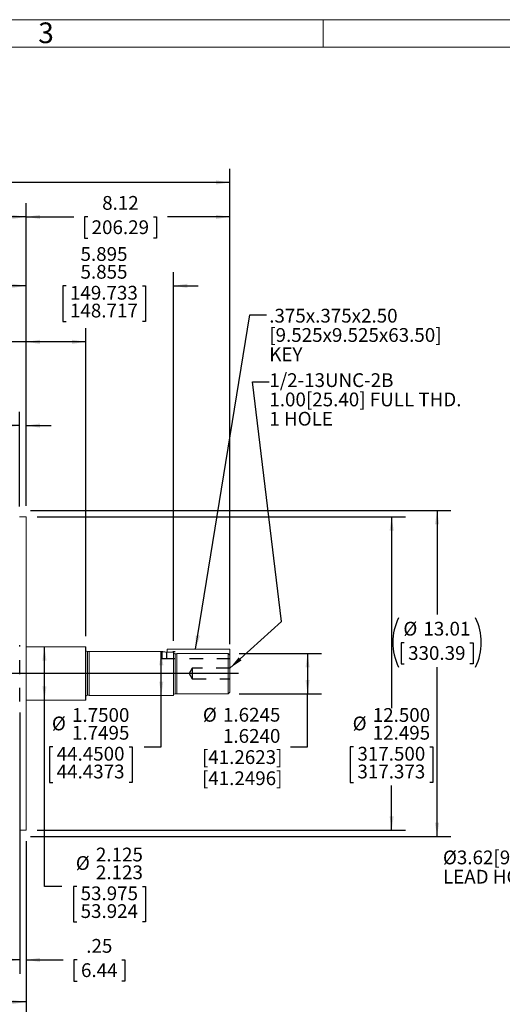
# Model space of a CAD drawing. Units: inches. Extents: x 0 to 16.8, y 0 to 10.8.
# Drawn here: x 6.3 to 9.8, y 3.6 to 10.8 of the extents above; entities that cross this region are included whole.
import ezdxf
from ezdxf.enums import TextEntityAlignment as Align

# ---------------------------------------------------------------- set-up
doc = ezdxf.new("R2010")
doc.units = ezdxf.units.IN
doc.header["$MEASUREMENT"] = 0
doc.linetypes.add('HIDDEN', pattern=[0.075, 0.05, -0.025])
doc.layers.add('DIMENSION', color=5, linetype='Continuous')
doc.layers.add('HIDDEN', color=7, linetype='HIDDEN')
doc.styles.add('SLDTEXTSTYLE0', font='TXT', dxfattribs={"width": 0.605})
doc.dimstyles.new('SLDDIMSTYLE0', dxfattribs={"dimtxt": 0.1, "dimasz": 0.1, "dimexe": 0, "dimexo": 0.0625, "dimgap": 0.025, "dimtad": 0, "dimtih": 1, "dimtoh": 1, "dimlfac": 5.5, "dimrnd": 1e-09, "dimzin": 12, "dimdsep": 46, "dimtxsty": 'SLDTEXTSTYLE0', "dimsah": 1, "dimcen": 0.09, "dimadec": 0, "dimazin": 3, "dimtfac": 1, "dimtofl": 0, "dimtmove": 0, "dimatfit": 3, "dimfxl": 1, "dimfrac": 2, "dimtolj": 1, "dimtzin": 12, "dimarcsym": 0})
doc.dimstyles.new('SLDDIMSTYLE1', dxfattribs={"dimtxt": 0.1, "dimasz": 0.1, "dimexe": 0, "dimexo": 0.0625, "dimgap": 0.025, "dimtad": 0, "dimtih": 1, "dimtoh": 1, "dimlfac": 5.5, "dimrnd": 1e-09, "dimzin": 12, "dimdsep": 46, "dimtxsty": 'SLDTEXTSTYLE0', "dimsah": 1, "dimcen": 0.09, "dimadec": 0, "dimazin": 3, "dimtfac": 1, "dimtmove": 0, "dimatfit": 0, "dimfxl": 1, "dimfrac": 2, "dimtolj": 1, "dimtzin": 12, "dimarcsym": 0})
doc.dimstyles.new('SLDDIMSTYLE10', dxfattribs={"dimtxt": 0.18, "dimasz": 0.1, "dimexe": 0, "dimexo": 0.0625, "dimgap": 0, "dimtad": 0, "dimtih": 1, "dimtoh": 1, "dimdec": 0, "dimrnd": 1e-09, "dimzin": 0, "dimdsep": 46, "dimtxsty": 'Standard', "dimsah": 1, "dimcen": 0.09, "dimadec": 0, "dimazin": 0, "dimtfac": 0.1, "dimtdec": 0, "dimtofl": 0, "dimtmove": 0, "dimatfit": 3, "dimfxl": 1, "dimfrac": 2, "dimtolj": 1, "dimtzin": 0, "dimarcsym": 0})
doc.dimstyles.new('SLDDIMSTYLE2', dxfattribs={"dimtxt": 0.1, "dimasz": 0.1, "dimexe": 0, "dimexo": 0.0625, "dimgap": 0.025, "dimtad": 0, "dimtih": 1, "dimtoh": 1, "dimlfac": 5.5, "dimrnd": 1e-09, "dimzin": 12, "dimdsep": 46, "dimtxsty": 'SLDTEXTSTYLE0', "dimsah": 1, "dimcen": 0.09, "dimadec": 0, "dimazin": 3, "dimlim": 1, "dimtp": -0.02, "dimtm": -0.02, "dimtfac": 1, "dimtmove": 0, "dimatfit": 0, "dimfxl": 1, "dimfrac": 2, "dimtolj": 1, "dimtzin": 12, "dimarcsym": 0})
doc.dimstyles.new('SLDDIMSTYLE3', dxfattribs={"dimtxt": 0.1, "dimasz": 0.1, "dimexe": 0, "dimexo": 0.0625, "dimgap": 0.025, "dimtad": 0, "dimtih": 1, "dimtoh": 1, "dimdec": 3, "dimlfac": 5.5, "dimrnd": 1e-09, "dimzin": 12, "dimdsep": 46, "dimtxsty": 'SLDTEXTSTYLE0', "dimsah": 1, "dimcen": 0.09, "dimadec": 0, "dimazin": 3, "dimlim": 1, "dimtp": 0.02, "dimtm": 0.02, "dimtfac": 1, "dimtdec": 3, "dimtofl": 0, "dimtmove": 0, "dimatfit": 3, "dimfxl": 1, "dimfrac": 2, "dimtolj": 1, "dimtzin": 12, "dimarcsym": 0})
doc.dimstyles.new('SLDDIMSTYLE4', dxfattribs={"dimtxt": 0.1, "dimasz": 0.1, "dimexe": 0, "dimexo": 0.0625, "dimgap": 0.025, "dimtad": 0, "dimtih": 1, "dimtoh": 1, "dimdec": 3, "dimlfac": 5.5, "dimrnd": 1e-09, "dimzin": 12, "dimdsep": 46, "dimtxsty": 'SLDTEXTSTYLE0', "dimsah": 1, "dimcen": 0.09, "dimadec": 0, "dimazin": 3, "dimlim": 1, "dimtp": 0.02, "dimtm": 0.02, "dimtfac": 1, "dimtdec": 3, "dimtmove": 0, "dimatfit": 0, "dimfxl": 1, "dimfrac": 2, "dimtolj": 1, "dimtzin": 12, "dimarcsym": 0})
doc.dimstyles.new('SLDDIMSTYLE5', dxfattribs={"dimtxt": 0.1, "dimasz": 0.1, "dimexe": 0, "dimexo": 0.0625, "dimgap": 0.025, "dimtad": 0, "dimtih": 1, "dimtoh": 1, "dimdec": 3, "dimlfac": 5.5, "dimrnd": 1e-09, "dimzin": 12, "dimdsep": 46, "dimtxsty": 'SLDTEXTSTYLE0', "dimsah": 1, "dimcen": 0.09, "dimadec": 0, "dimazin": 3, "dimlim": 1, "dimtp": 0.0025, "dimtm": 0.0025, "dimtfac": 1, "dimtdec": 3, "dimtofl": 0, "dimtmove": 0, "dimatfit": 3, "dimfxl": 1, "dimfrac": 2, "dimtolj": 1, "dimtzin": 4, "dimarcsym": 0})
doc.dimstyles.new('SLDDIMSTYLE7', dxfattribs={"dimtxt": 0.1, "dimasz": 0.1, "dimexe": 0, "dimexo": 0.0625, "dimgap": 0.025, "dimtad": 0, "dimtih": 1, "dimtoh": 1, "dimdec": 3, "dimlfac": 5.5, "dimrnd": 1e-09, "dimzin": 12, "dimdsep": 46, "dimtxsty": 'SLDTEXTSTYLE0', "dimsah": 1, "dimcen": 0.09, "dimadec": 0, "dimazin": 3, "dimlim": 1, "dimtp": 0.001, "dimtm": 0.001, "dimtfac": 1, "dimtdec": 3, "dimtofl": 0, "dimtmove": 0, "dimatfit": 3, "dimfxl": 1, "dimfrac": 2, "dimtolj": 1, "dimtzin": 12, "dimarcsym": 0})
doc.dimstyles.new('SLDDIMSTYLE8', dxfattribs={"dimtxt": 0.1, "dimasz": 0.1, "dimexe": 0, "dimexo": 0.0625, "dimgap": 0.025, "dimtad": 0, "dimtih": 1, "dimtoh": 1, "dimdec": 4, "dimlfac": 5.5, "dimrnd": 1e-09, "dimzin": 12, "dimdsep": 46, "dimtxsty": 'SLDTEXTSTYLE0', "dimsah": 1, "dimcen": 0.09, "dimadec": 0, "dimazin": 3, "dimlim": 1, "dimtp": 0.00025, "dimtm": 0.00025, "dimtfac": 1, "dimtdec": 4, "dimtofl": 0, "dimtmove": 0, "dimatfit": 3, "dimfxl": 1, "dimfrac": 2, "dimtolj": 1, "dimtzin": 4, "dimarcsym": 0})
doc.dimstyles.new('SLDDIMSTYLE9', dxfattribs={"dimtxt": 0.1, "dimasz": 0.1, "dimexe": 0, "dimexo": 0.0625, "dimgap": 0.025, "dimtad": 0, "dimtih": 1, "dimtoh": 1, "dimdec": 4, "dimlfac": 5.5, "dimrnd": 1e-09, "dimzin": 12, "dimdsep": 46, "dimtxsty": 'SLDTEXTSTYLE0', "dimsah": 1, "dimcen": 0.09, "dimadec": 0, "dimazin": 3, "dimtfac": 1, "dimtofl": 0, "dimtmove": 0, "dimatfit": 3, "dimfxl": 1, "dimfrac": 2, "dimtolj": 1, "dimtzin": 12, "dimarcsym": 0})

# ---------------------------------------------------------------- blocks, each defined once
blk = doc.blocks.new('B-Format-EN')
at = {"color": 7, "linetype": 'Continuous', "lineweight": 0}
for p, q in [((16.75, 10.75), (0.25, 10.75)), ((8.5, 10.55), (8.5, 10.75)), ((16.55, 10.55), (0.45, 10.55))]:
    blk.add_line(p, q, dxfattribs=at)
at = {"color": 7, "linetype": 'Continuous', "lineweight": 0, "insert": (6.4899, 10.7299), "char_height": 0.15, "attachment_point": 2, "style": 'SLDTEXTSTYLE0'}
blk.add_mtext('3', dxfattribs=at)
at = {"color": 7, "linetype": 'Continuous', "lineweight": 0, "style": 'SLDTEXTSTYLE0', "width": 0.605}
for tag, height, p in [('AUTOATTR11', 0.09, (6.5304, 1.7778)), ('AUTOATTR14', 0.09, (8.647, 1.7778)), ('AUTOATTR15', 0.09, (6.1799, 1.5279)), ('AUTOATTR17', 0.09, (8.647, 1.5279)), ('AUTOATTR7', 0.09, (11.8514, 1.5249)), ('AUTOATTR5', 0.15, (14.265, 1.188)), ('AUTOATTR9', 0.09, (11.8514, 1.0255)), ('AUTOATTR2', 0.09, (13.7334, 1.0564)), ('AUTOATTR13', 0.15, (12.9559, 0.4361)), ('AUTOATTR3', 0.15, (14.1258, 0.4389)), ('AUTOATTR4', 0.09, (16.1008, 0.4908))]:
    blk.add_attdef(tag, text='', height=height, dxfattribs=at).set_placement(p, align=Align.BOTTOM_LEFT)
at = {"color": 7, "linetype": 'Continuous', "lineweight": 0}
for tag in ['AUTOATTR0', 'AUTOATTR1', 'AUTOATTR10']:
    blk.add_attdef(tag, (0, 0), '', height=1, dxfattribs=at)
blk = doc.blocks.new('_D')
at = {"layer": 'DIMENSION'}
for p, q in [((0.6225, 6.0869), (0.6225, 9.6691)), ((7.8233, 6.2193), (7.8233, 9.6691)), ((0.6225, 9.5691), (3.4825, 9.5691)), ((7.8233, 9.5691), (3.8926, 9.5691))]:
    blk.add_line(p, q, dxfattribs=at)
for centre, start, end in [((3.7914, 9.5577), 153.43495, 206.56505), ((3.5837, 9.5577), 333.43495, 26.56505)]:
    blk.add_arc(centre, 0.1716, start, end, dxfattribs=at)
for points in [[(0.6225, 9.5691), (0.7225, 9.5541), (0.7225, 9.5841)], [(7.8233, 9.5691), (7.7233, 9.5841), (7.7233, 9.5541)]]:
    blk.add_solid(points, dxfattribs=at)
at = {"layer": 'DIMENSION', "insert": (3.638, 9.6098), "char_height": 0.1, "attachment_point": 1, "style": 'SLDTEXTSTYLE0'}
blk.add_mtext('C', dxfattribs=at)
blk = doc.blocks.new('_D_1')
at = {"layer": 'DIMENSION'}
for p, q in [((0.6225, 6.0869), (0.6225, 9.4191)), ((6.3466, 7.223), (6.3466, 9.4191)), ((0.6225, 9.3191), (2.5632, 9.3191)), ((6.3466, 9.3191), (3.0726, 9.3191))]:
    blk.add_line(p, q, dxfattribs=at)
for centre, start, end in [((2.8721, 9.3077), 153.43495, 206.56505), ((2.7637, 9.3077), 333.43495, 26.56505)]:
    blk.add_arc(centre, 0.1716, start, end, dxfattribs=at)
for points in [[(0.6225, 9.3191), (0.7225, 9.3041), (0.7225, 9.3341)], [(6.3466, 9.3191), (6.2466, 9.3341), (6.2466, 9.3041)]]:
    blk.add_solid(points, dxfattribs=at)
at = {"layer": 'DIMENSION', "insert": (2.7187, 9.3598), "char_height": 0.1, "attachment_point": 1, "style": 'SLDTEXTSTYLE0'}
blk.add_mtext('AG', dxfattribs=at)
blk = doc.blocks.new('_D_3')
at = {"layer": 'DIMENSION'}
for p, q in [((6.3466, 4.7907), (6.3466, 3.5231)), ((4.118, 3.7888), (4.118, 3.5231)), ((4.118, 3.6231), (5.1732, 3.6231)), ((6.3466, 3.6231), (5.4023, 3.6231))]:
    blk.add_line(p, q, dxfattribs=at)
for points in [[(4.118, 3.6231), (4.218, 3.6081), (4.218, 3.6381)], [(6.3466, 3.6231), (6.2466, 3.6381), (6.2466, 3.6081)]]:
    blk.add_solid(points, dxfattribs=at)
at = {"layer": 'DIMENSION', "insert": (5.1961, 3.6753), "char_height": 0.1, "attachment_point": 1, "style": 'SLDTEXTSTYLE0'}
blk.add_mtext('BV', dxfattribs=at)
blk = doc.blocks.new('_D_4')
at = {"layer": 'DIMENSION'}
for p, q in [((6.3005, 5.7224), (6.3005, 3.8285)), ((6.3466, 4.7907), (6.3466, 3.8285)), ((6.3005, 3.9285), (6.1205, 3.9285)), ((6.3466, 3.9285), (6.614, 3.9285)), ((6.7152, 3.9283), (6.6923, 3.9283)), ((6.6923, 3.9283), (6.6923, 3.7749)), ((7.0398, 3.9283), (7.0628, 3.9283)), ((7.0628, 3.9283), (7.0628, 3.7749)), ((6.6923, 3.7749), (6.7152, 3.7749)), ((7.0628, 3.7749), (7.0398, 3.7749))]:
    blk.add_line(p, q, dxfattribs=at)
for points in [[(6.3005, 3.9285), (6.2005, 3.9435), (6.2005, 3.9135)], [(6.3466, 3.9285), (6.4466, 3.9135), (6.4466, 3.9435)]]:
    blk.add_solid(points, dxfattribs=at)
at = {"layer": 'DIMENSION', "char_height": 0.1, "attachment_point": 1, "style": 'SLDTEXTSTYLE0'}
for s, insert in [('.25', (6.782, 4.0802)), ('6.44', (6.7438, 3.9038))]:
    blk.add_mtext(s, dxfattribs=dict(at, insert=insert))
blk = doc.blocks.new('_D_5')
at = {"layer": 'DIMENSION'}
for p, q in [((6.3466, 7.223), (6.3466, 9.4191)), ((7.8233, 6.2193), (7.8233, 9.4191)), ((6.3466, 9.3191), (6.6911, 9.3191)), ((6.7923, 9.319), (6.7694, 9.319)), ((6.7694, 9.319), (6.7694, 9.1655)), ((7.2698, 9.319), (7.2927, 9.319)), ((7.2927, 9.319), (7.2927, 9.1655)), ((7.8233, 9.3191), (7.3709, 9.3191)), ((6.7694, 9.1655), (6.7923, 9.1655)), ((7.2927, 9.1655), (7.2698, 9.1655))]:
    blk.add_line(p, q, dxfattribs=at)
for points in [[(6.3466, 9.3191), (6.4466, 9.3041), (6.4466, 9.3341)], [(7.8233, 9.3191), (7.7233, 9.3341), (7.7233, 9.3041)]]:
    blk.add_solid(points, dxfattribs=at)
at = {"layer": 'DIMENSION', "char_height": 0.1, "attachment_point": 1, "style": 'SLDTEXTSTYLE0'}
for s, insert in [('8.12', (6.8974, 9.4708)), ('206.29', (6.821, 9.2944))]:
    blk.add_mtext(s, dxfattribs=dict(at, insert=insert))
blk = doc.blocks.new('_D_7')
at = {"layer": 'DIMENSION'}
for p, q in [((6.2975, 7.2181), (6.2975, 7.9051)), ((6.3466, 7.223), (6.3466, 7.9051)), ((5.8105, 7.8051), (5.7876, 7.8051)), ((5.7876, 7.8051), (5.7876, 7.5468)), ((6.1351, 7.8051), (6.1581, 7.8051)), ((6.1581, 7.8051), (6.1581, 7.5468)), ((6.2975, 7.8051), (6.2363, 7.8051)), ((6.3466, 7.8051), (6.5266, 7.8051)), ((5.7876, 7.5468), (5.8105, 7.5468)), ((6.1581, 7.5468), (6.1351, 7.5468))]:
    blk.add_line(p, q, dxfattribs=at)
for points in [[(6.2975, 7.8051), (6.1975, 7.8201), (6.1975, 7.7901)], [(6.3466, 7.8051), (6.4466, 7.7901), (6.4466, 7.8201)]]:
    blk.add_solid(points, dxfattribs=at)
at = {"layer": 'DIMENSION', "char_height": 0.1, "attachment_point": 1, "style": 'SLDTEXTSTYLE0'}
for s, insert in [('.25', (5.8773, 8.0861)), ('.29', (5.8773, 7.9569)), ('6.35', (5.8391, 7.8048)), ('7.37', (5.8391, 7.6757))]:
    blk.add_mtext(s, dxfattribs=dict(at, insert=insert))
blk = doc.blocks.new('_D_8')
at = {"layer": 'DIMENSION'}
for p, q in [((6.3466, 7.223), (6.3466, 8.5127)), ((6.7784, 6.2772), (6.7784, 8.5127)), ((5.6287, 8.4127), (5.6058, 8.4127)), ((5.6058, 8.4127), (5.6058, 8.1543)), ((6.1061, 8.4127), (6.129, 8.4127)), ((6.129, 8.4127), (6.129, 8.1543)), ((6.3466, 8.4127), (6.2073, 8.4127)), ((6.7784, 8.4127), (6.3466, 8.4127)), ((5.6058, 8.1543), (5.6287, 8.1543)), ((6.129, 8.1543), (6.1061, 8.1543))]:
    blk.add_line(p, q, dxfattribs=at)
for points in [[(6.3466, 8.4127), (6.4466, 8.3977), (6.4466, 8.4277)], [(6.7784, 8.4127), (6.6784, 8.4277), (6.6784, 8.3977)]]:
    blk.add_solid(points, dxfattribs=at)
at = {"layer": 'DIMENSION', "char_height": 0.1, "attachment_point": 1, "style": 'SLDTEXTSTYLE0'}
for s, insert in [('2.395', (5.6955, 8.6937)), ('2.355', (5.6955, 8.5645)), ('60.833', (5.6573, 8.4124)), ('59.817', (5.6573, 8.2833))]:
    blk.add_mtext(s, dxfattribs=dict(at, insert=insert))
blk = doc.blocks.new('_D_9')
at = {"layer": 'DIMENSION'}
for p, q in [((6.3466, 7.223), (6.3466, 8.9191)), ((7.4148, 6.2422), (7.4148, 8.9191)), ((6.3466, 8.8191), (6.1666, 8.8191)), ((6.6354, 8.8191), (6.6125, 8.8191)), ((6.6125, 8.8191), (6.6125, 8.5608)), ((7.1892, 8.8191), (7.2121, 8.8191)), ((7.2121, 8.8191), (7.2121, 8.5608)), ((7.4148, 8.8191), (7.5948, 8.8191)), ((6.6125, 8.5608), (6.6354, 8.5608)), ((7.2121, 8.5608), (7.1892, 8.5608))]:
    blk.add_line(p, q, dxfattribs=at)
for points in [[(6.3466, 8.8191), (6.2466, 8.8341), (6.2466, 8.8041)], [(7.4148, 8.8191), (7.5148, 8.8041), (7.5148, 8.8341)]]:
    blk.add_solid(points, dxfattribs=at)
at = {"layer": 'DIMENSION', "char_height": 0.1, "attachment_point": 1, "style": 'SLDTEXTSTYLE0'}
for s, insert in [('5.895', (6.7404, 9.1001)), ('5.855', (6.7404, 8.9709)), ('149.733', (6.664, 8.8189)), ('148.717', (6.664, 8.6897))]:
    blk.add_mtext(s, dxfattribs=dict(at, insert=insert))
blk = doc.blocks.new('_D_10')
at = {"layer": 'DIMENSION'}
for p, q in [((6.3775, 7.1893), (9.4272, 7.1893)), ((9.3272, 7.1893), (9.3272, 6.4337)), ((9.0885, 6.2296), (9.0656, 6.2296)), ((9.0656, 6.2296), (9.0656, 6.0761)), ((9.5659, 6.2296), (9.5888, 6.2296)), ((9.5888, 6.2296), (9.5888, 6.0761)), ((9.0656, 6.0761), (9.0885, 6.0761)), ((9.5888, 6.0761), (9.5659, 6.0761)), ((9.3272, 4.8244), (9.3272, 6.0532)), ((6.3775, 4.8244), (9.4272, 4.8244))]:
    blk.add_line(p, q, dxfattribs=at)
for centre, start, end in [((9.406, 6.232), 153.43495, 206.56505), ((9.2484, 6.232), 333.43495, 26.56505)]:
    blk.add_arc(centre, 0.3999, start, end, dxfattribs=at)
for points in [[(9.3272, 7.1893), (9.3122, 7.0893), (9.3422, 7.0893)], [(9.3272, 4.8244), (9.3422, 4.9244), (9.3122, 4.9244)]]:
    blk.add_solid(points, dxfattribs=at)
at = {"layer": 'DIMENSION', "char_height": 0.1, "attachment_point": 1, "style": 'SLDTEXTSTYLE0'}
for s, insert in [('%%c', (9.0824, 6.3814)), ('13.01', (9.2282, 6.3814)), ('330.39', (9.1171, 6.205))]:
    blk.add_mtext(s, dxfattribs=dict(at, insert=insert))
blk = doc.blocks.new('_D_11')
at = {"layer": 'DIMENSION'}
for p, q in [((6.4266, 7.143), (9.0977, 7.143)), ((8.9977, 7.143), (8.9977, 5.7558)), ((8.7208, 5.4745), (8.6978, 5.4745)), ((8.6978, 5.4745), (8.6978, 5.2162)), ((9.2746, 5.4745), (9.2975, 5.4745)), ((9.2975, 5.4745), (9.2975, 5.2162)), ((8.6978, 5.2162), (8.7208, 5.2162)), ((9.2975, 5.2162), (9.2746, 5.2162)), ((8.9977, 4.8707), (8.9977, 5.1933)), ((6.4266, 4.8707), (9.0977, 4.8707))]:
    blk.add_line(p, q, dxfattribs=at)
for points in [[(8.9977, 7.143), (8.9827, 7.043), (9.0127, 7.043)], [(8.9977, 4.8707), (9.0127, 4.9707), (8.9827, 4.9707)]]:
    blk.add_solid(points, dxfattribs=at)
at = {"layer": 'DIMENSION', "char_height": 0.1, "attachment_point": 1, "style": 'SLDTEXTSTYLE0'}
for s, insert in [('12.500', (8.8605, 5.7555)), ('%%c', (8.7147, 5.6939)), ('12.495', (8.8605, 5.6264)), ('317.500', (8.7494, 5.4743)), ('317.373', (8.7494, 5.3451))]:
    blk.add_mtext(s, dxfattribs=dict(at, insert=insert))
blk = doc.blocks.new('_D_13')
at = {"layer": 'DIMENSION'}
for p, q in [((6.4787, 5.8138), (6.4787, 6.1999)), ((6.4787, 4.462), (6.4787, 5.8138)), ((6.6037, 4.462), (6.4787, 4.462)), ((6.7125, 4.462), (6.6896, 4.462)), ((6.6896, 4.462), (6.6896, 4.2037)), ((7.1899, 4.462), (7.2128, 4.462)), ((7.2128, 4.462), (7.2128, 4.2037)), ((6.6896, 4.2037), (6.7125, 4.2037)), ((7.2128, 4.2037), (7.1899, 4.2037))]:
    blk.add_line(p, q, dxfattribs=at)
for points in [[(6.4787, 6.1999), (6.4637, 6.0999), (6.4937, 6.0999)], [(6.4787, 5.8138), (6.4937, 5.9138), (6.4637, 5.9138)]]:
    blk.add_solid(points, dxfattribs=at)
at = {"layer": 'DIMENSION', "char_height": 0.1, "attachment_point": 1, "style": 'SLDTEXTSTYLE0'}
for s, insert in [('2.125', (6.8522, 4.743)), ('%%c', (6.7064, 4.6813)), ('2.123', (6.8522, 4.6138)), ('53.975', (6.7411, 4.4617)), ('53.924', (6.7411, 4.3326))]:
    blk.add_mtext(s, dxfattribs=dict(at, insert=insert))
blk = doc.blocks.new('_D_14')
at = {"layer": 'DIMENSION'}
for p, q in [((7.3263, 5.8478), (7.3263, 6.1659)), ((7.4091, 6.1659), (7.4263, 6.1659)), ((7.3263, 5.4745), (7.3263, 5.8478)), ((6.5387, 5.4745), (6.5158, 5.4745)), ((6.5158, 5.4745), (6.5158, 5.2162)), ((7.0926, 5.4745), (7.1155, 5.4745)), ((7.1155, 5.4745), (7.1155, 5.2162)), ((7.2013, 5.4745), (7.3263, 5.4745)), ((6.5158, 5.2162), (6.5387, 5.2162)), ((7.1155, 5.2162), (7.0926, 5.2162))]:
    blk.add_line(p, q, dxfattribs=at)
for points in [[(7.3263, 6.1659), (7.3113, 6.0659), (7.3413, 6.0659)], [(7.3263, 5.8478), (7.3413, 5.9478), (7.3113, 5.9478)]]:
    blk.add_solid(points, dxfattribs=at)
at = {"layer": 'DIMENSION', "char_height": 0.1, "attachment_point": 1, "style": 'SLDTEXTSTYLE0'}
for s, insert in [('1.7500', (6.6785, 5.7555)), ('%%c', (6.5327, 5.6939)), ('1.7495', (6.6785, 5.6264)), ('44.4500', (6.5674, 5.4743)), ('44.4373', (6.5674, 5.3451))]:
    blk.add_mtext(s, dxfattribs=dict(at, insert=insert))
blk = doc.blocks.new('_D_15')
at = {"layer": 'DIMENSION'}
for p, q in [((7.8923, 6.1505), (8.4877, 6.1505)), ((8.3877, 6.1505), (8.3877, 5.8592)), ((7.8923, 5.8592), (8.4877, 5.8592)), ((8.3877, 5.4745), (8.3877, 5.8592)), ((8.2627, 5.4745), (8.3877, 5.4745))]:
    blk.add_line(p, q, dxfattribs=at)
for points in [[(8.3877, 6.1505), (8.3727, 6.0505), (8.4027, 6.0505)], [(8.3877, 5.8592), (8.4027, 5.9592), (8.3727, 5.9592)]]:
    blk.add_solid(points, dxfattribs=at)
at = {"layer": 'DIMENSION', "char_height": 0.1, "attachment_point": 1, "style": 'SLDTEXTSTYLE0'}
for s, insert in [('%%c', (7.6281, 5.7568)), ('1.6245', (7.7739, 5.7571)), ('1.6240', (7.7739, 5.6033)), ('[41.2623]', (7.6211, 5.4498)), ('[41.2496]', (7.6211, 5.2964))]:
    blk.add_mtext(s, dxfattribs=dict(at, insert=insert))
blk = doc.blocks.new('SW_NOTE_3')
at = {"layer": 'DIMENSION', "color": 0, "char_height": 0.1, "attachment_point": 1, "style": 'SLDTEXTSTYLE0'}
for s, insert in [('.375x.375x2.50', (0.0209, 0.0441)), ('[9.525x9.525x63.50]', (0.0209, -0.0959)), ('KEY', (0.0209, -0.2359))]:
    blk.add_mtext(s, dxfattribs=dict(at, insert=insert))
blk = doc.blocks.new('SW_NOTE_4')
at = {"layer": 'DIMENSION', "color": 0, "char_height": 0.1, "attachment_point": 1, "style": 'SLDTEXTSTYLE0'}
for s, insert in [('1/2-13UNC-2B', (0, 0.1289)), ('1.00[25.40] FULL THD.', (0, -0.0111)), ('1 HOLE', (0, -0.1511))]:
    blk.add_mtext(s, dxfattribs=dict(at, insert=insert))
blk = doc.blocks.new('SW_NOTE_6')
at = {"layer": 'DIMENSION', "color": 0, "char_height": 0.1, "attachment_point": 1, "style": 'SLDTEXTSTYLE0'}
for s, insert in [('Ø3.62[91.95]', (-0.81, 0.1861)), ('LEAD HOLE', (-0.81, 0.0461))]:
    blk.add_mtext(s, dxfattribs=dict(at, insert=insert))

msp = doc.modelspace()

# ---------------------------------------------------------------- linework, layer by layer
at = {"color": 7, "linetype": 'Continuous', "lineweight": 15}
for p, q in [((6.346621, 7.142988), (6.29753, 7.142988)), ((6.346621, 7.142988), (6.346621, 6.006851)), ((6.775712, 6.199942), (6.346621, 6.199942)), ((6.778439, 6.197215), (6.775712, 6.199942)), ((6.775712, 5.813761), (6.775712, 6.199942)), ((6.778439, 6.197215), (6.778439, 5.816488)), ((6.802075, 6.165192), (6.789803, 6.165192)), ((7.329489, 6.16592), (6.802075, 6.16592)), ((6.802075, 6.16592), (6.802075, 6.006851)), ((7.414803, 6.162204), (7.363257, 6.162204)), ((7.823257, 6.183283), (7.368712, 6.183283)), ((7.368712, 6.162204), (7.368712, 6.183283)), ((7.414803, 6.162204), (7.414803, 5.847783)), ((7.438439, 6.149752), (7.426166, 6.149752)), ((7.812348, 6.1505), (7.438439, 6.1505)), ((7.438439, 6.1505), (7.438439, 5.859192)), ((7.812348, 5.859192), (7.812348, 6.1505)), ((7.823257, 6.139261), (7.823257, 6.183283)), ((7.823257, 6.139261), (7.823257, 5.870101)), ((6.346621, 6.006851), (6.346621, 4.870715)), ((6.802075, 6.006851), (6.802075, 5.847783)), ((7.426166, 5.85992), (7.438439, 5.85992)), ((7.438439, 5.859192), (7.812348, 5.859192)), ((7.812348, 5.859192), (7.823257, 5.870101)), ((6.346621, 5.813761), (6.775712, 5.813761)), ((6.775712, 5.813761), (6.778439, 5.816488)), ((6.789803, 5.848511), (6.802075, 5.848511)), ((6.802075, 5.847783), (7.414803, 5.847783)), ((6.29753, 4.870715), (6.346621, 4.870715))]:
    msp.add_line(p, q, dxfattribs=at)
at = {"color": 8, "linetype": 'Continuous', "lineweight": 15}
for p, q in [((6.789803, 6.006851), (6.789803, 6.165192)), ((7.426166, 5.85992), (7.426166, 6.149752)), ((6.789803, 5.848511), (6.789803, 6.006851))]:
    msp.add_line(p, q, dxfattribs=at)
at = {"color": 7, "linetype": 'Continuous', "lineweight": 15}
for centre, start, end in [((6.789803, 6.176556), 180, 270), ((7.426166, 5.848556), 90, 180), ((6.789803, 5.837147), 90, 180)]:
    msp.add_arc(centre, 0.011364, start, end, dxfattribs=at)
for points, knots in [([(7.363257, 6.162204), (7.359465, 6.162287), (7.351884, 6.162453), (7.341724, 6.163615), (7.334019, 6.164887), (7.329536, 6.16582), (7.329503, 6.165828), (7.329489, 6.165832)], [0, 0, 0, 0, 0.21144605, 0.42277241, 0.63719092, 0.8537373, 1, 1, 1, 1]), ([(7.414803, 6.161412), (7.414848, 6.160636), (7.414972, 6.158524), (7.416266, 6.155248), (7.418579, 6.152518), (7.421464, 6.15064), (7.423974, 6.149838), (7.425692, 6.149771), (7.426166, 6.149752)], [0, 0, 0, 0, 0.1292102, 0.35130867, 0.57213805, 0.71387654, 0.92096316, 1, 1, 1, 1]), ([(7.823257, 6.139261), (7.822287, 6.140262), (7.818655, 6.144012), (7.815016, 6.147756), (7.812348, 6.1505)], [0, 0, 0, 0, 0.2670316, 1, 1, 1, 1])]:
    msp.add_open_spline(points, degree=3, knots=knots, dxfattribs=at)
at = {"layer": 'DIMENSION'}
for p, q in [((8.198036, 6.383308), (7.988361, 8.121684)), ((7.988361, 8.121684), (8.108361, 8.121684)), ((7.824166, 6.045206), (8.198036, 6.383308)), ((7.885636, 6.006851), (0.557511, 6.006851))]:
    msp.add_line(p, q, dxfattribs=at)
msp.add_solid([(7.824166, 6.045206), (7.908397, 6.101154), (7.888275, 6.123405)], dxfattribs=at)
at = {"layer": 'HIDDEN'}
for p, q in [((6.30053, 5.802397), (6.30053, 6.211306)), ((7.329985, 6.16592), (7.329985, 6.115283)), ((7.364166, 6.162204), (7.364166, 6.115283)), ((7.329985, 6.115283), (7.824166, 6.115283)), ((7.551439, 6.045206), (7.528393, 6.006851)), ((7.528393, 6.006851), (7.551439, 5.968497)), ((7.551439, 6.045206), (7.551439, 5.968497)), ((7.824166, 6.045206), (7.551439, 6.045206)), ((7.551439, 5.968497), (7.824166, 5.968497))]:
    msp.add_line(p, q, dxfattribs=at)

# ---------------------------------------------------------------- block references
at = {"color": 7, "linetype": 'Continuous'}
msp.add_blockref('B-Format-EN', (0, 0), dxfattribs=at)
at = {"layer": 'DIMENSION'}
for name, p in [('SW_NOTE_3', (8.088676, 8.608299)), ('SW_NOTE_4', (8.110448, 8.055918)), ('SW_NOTE_6', (10.179873, 4.535891))]:
    msp.add_blockref(name, p, dxfattribs=at)

# ---------------------------------------------------------------- dimensions: what is measured, and where the dimension line sits
for base, p1, p2, text, picture, middle in [((7.823257, 9.569124), (0.62253, 6.006851), (7.823257, 6.139261), '(C)', '_D', (3.687549, 9.569124)), ((6.346621, 9.319124), (0.62253, 6.006851), (6.346621, 7.142988), '(AG)', '_D_1', (2.817891, 9.319124)), ((6.346621, 3.623092), (4.117985, 3.868767), (6.346621, 4.870715), 'BV', '_D_3', (5.28777, 3.623092))]:
    dim = msp.add_linear_dim(base=base, p1=p1, p2=p2, text=text, dimstyle='SLDDIMSTYLE0', dxfattribs=at)
    dim.commit()
    dim.dimension.update_dxf_attribs({"geometry": picture, "text_midpoint": middle, "dimtype": 160})
for base, p1, p2, dimstyle, picture, middle in [((6.346621, 9.319124), (7.823257, 6.139261), (6.346621, 7.142988), 'SLDDIMSTYLE0', '_D_5', (7.031041, 9.319124)), ((7.414803, 8.819124), (6.346621, 7.142988), (7.414803, 6.162204), 'SLDDIMSTYLE4', '_D_9', (6.912312, 8.819124)), ((6.346621, 8.41268), (6.778439, 6.197215), (6.346621, 7.142988), 'SLDDIMSTYLE3', '_D_8', (5.867393, 8.41268)), ((6.29753, 7.805085), (6.346621, 7.142988), (6.29753, 7.138126), 'SLDDIMSTYLE2', '_D_7', (5.972819, 7.805085)), ((6.346621, 3.928471), (6.30053, 5.802397), (6.346621, 4.870715), 'SLDDIMSTYLE1', '_D_4', (6.877516, 3.928471))]:
    dim = msp.add_linear_dim(base=base, p1=p1, p2=p2, dimstyle=dimstyle, dxfattribs=at)
    dim.commit()
    dim.dimension.update_dxf_attribs({"geometry": picture, "text_midpoint": middle, "dimtype": 160})
for base, p1, p2, text, dimstyle, picture, middle in [((9.327203, 4.824367), (6.29753, 7.189336), (6.29753, 4.824367), '(%%c<>)', 'SLDDIMSTYLE0', '_D_10', (9.327203, 6.243463)), ((8.997663, 4.870715), (6.346621, 7.142988), (6.346621, 4.870715), '%%c<>', 'SLDDIMSTYLE5', '_D_11', (8.997663, 5.474535)), ((6.47868, 6.199942), (6.324166, 5.813761), (6.324166, 6.199942), '%%c<>', 'SLDDIMSTYLE7', '_D_13', (6.47868, 4.461998)), ((7.326344, 6.16592), (7.414803, 5.847783), (7.329075, 6.16592), '%%c<>', 'SLDDIMSTYLE8', '_D_14', (7.326344, 5.474535)), ((8.387738, 5.859192), (7.812348, 6.1505), (7.812348, 5.859192), '%%c1.6245\\P1.6240\\P[41.2623]\\P[41.2496]', 'SLDDIMSTYLE9', '_D_15', (8.387738, 5.474535))]:
    dim = msp.add_linear_dim(base=base, p1=p1, p2=p2, angle=90, text=text, dimstyle=dimstyle, dxfattribs=at)
    dim.commit()
    dim.dimension.update_dxf_attribs({"geometry": picture, "text_midpoint": middle, "dimtype": 160})

# ---------------------------------------------------------------- leaders
msp.add_leader([(7.575114, 6.183283), (7.968676, 8.608299), (8.088676, 8.608299)], dimstyle='SLDDIMSTYLE10', dxfattribs=at)

doc.saveas('drawing.dxf')
